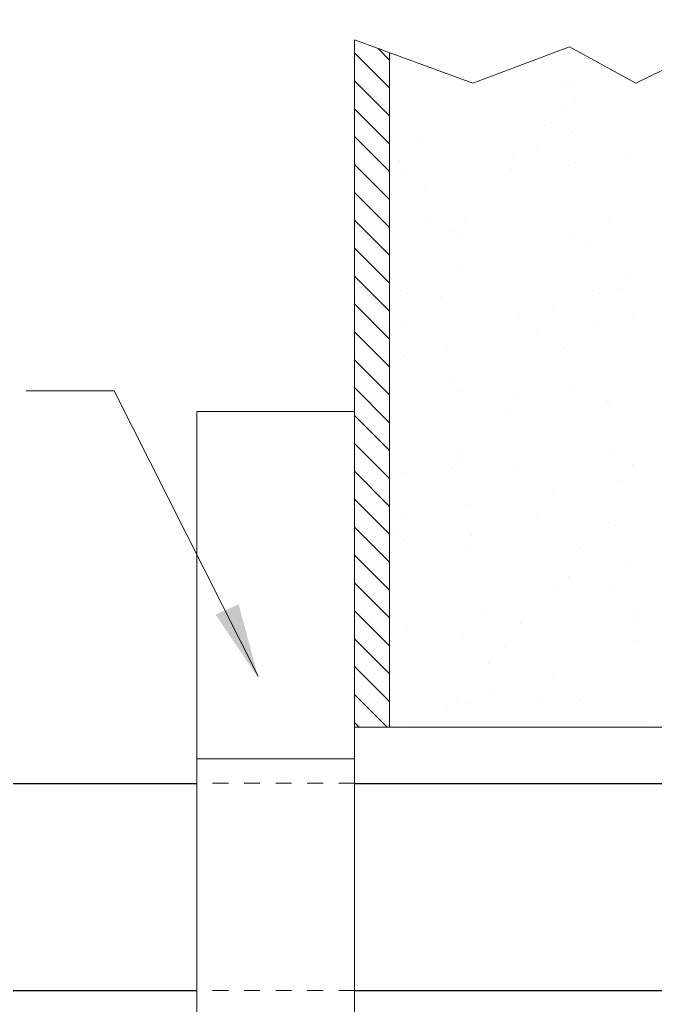
# Model space of a CAD drawing. Extents: x -28.5 to 4, y 9.9 to 24.6.
# Drawn here: x -24.1 to -20.1, y 18 to 24.2 of the extents above; entities that cross this region are included whole.
import ezdxf

# ---------------------------------------------------------------- set-up
doc = ezdxf.new("R2010")
doc.units = 0
doc.header["$LTSCALE"] = 0.3
doc.header["$MEASUREMENT"] = 0
doc.linetypes.add('DASHED', pattern=[0.75, 0.5, -0.25])
doc.layers.get('0').update_dxf_attribs({"linetype": 'CONTINUOUS'})
doc.layers.add('Dim', color=3, linetype='CONTINUOUS', lineweight=15)
doc.layers.add('HATCH', color=6, linetype='CONTINUOUS')

msp = doc.modelspace()

# ---------------------------------------------------------------- linework, layer by layer
at = {"color": 7, "lineweight": 20}
for p, q in [((-20.17244843452459, 23.79223504380947), (-19.35046092763956, 24.19396074556568)), ((-21.95522945921305, 24.06534777445633), (-21.95522945921302, 19.70956432656612)), ((-21.95522945921305, 24.06534777445633), (-21.20471168034999, 23.79223504380947)), ((-21.73292256571785, 19.70956432656612), (-21.73292256571785, 23.98445050002257)), ((-21.20471168034999, 23.79223504380947), (-20.59300008820228, 24.02179260877028)), ((-20.59300008820228, 24.02179260877028), (-20.17244843452459, 23.79223504380947)), ((-22.56554975531367, 20.03204724895981), (-23.47938264990445, 21.84140209891361)), ((-21.95522945921305, 21.71032636814782), (-22.95561047994141, 21.71032636814782)), ((-22.95561047994141, 21.71032636814782), (-22.95561047994141, 15.7080402437776)), ((-16.61986401532841, 19.70956432656612), (-21.95522945921305, 19.70956432656612)), ((-21.95522945921305, 17.70880228510939), (-21.95522945921305, 19.70956432656612)), ((-21.95522945921305, 19.50853669841381), (-22.95561047994141, 19.50853669841381)), ((-22.95561047994141, 18.05293335636489), (-22.95561047994144, 19.36543325556048)), ((-21.95522945921305, 18.0405399917258), (-21.91394857811103, 18.04053999172581)), ((-21.47859858004708, 18.04053999172581), (-21.91394857811103, 18.04053999172581))]:
    msp.add_line(p, q, dxfattribs=at)
at = {"color": 7}
for p, q in [((-24.11977198834332, 19.35267207379663), (-22.95561047994145, 19.35267207379663)), ((-21.95522945921305, 19.35267207379663), (-17.34137608984053, 19.35267207379663)), ((-24.11977198834332, 18.04017207379663), (-22.95418763841749, 18.04017207379663)), ((-21.95522945921305, 18.04017207379663), (-17.34137608984053, 18.04017207379663))]:
    msp.add_line(p, q, dxfattribs=at)
at = {"color": 7, "linetype": 'DASHED', "lineweight": 20, "ltscale": 0.25}
for p, q in [((-21.95522945921305, 19.35288456693083), (-22.95561047994141, 19.35288456693083)), ((-21.95522945921305, 18.04004344824373), (-22.95561047994141, 18.04004344824373))]:
    msp.add_line(p, q, dxfattribs=at)
at = {"color": 7, "linetype": 'ByBlock', "lineweight": 20}
msp.add_solid([(-22.69054610915113, 20.48839324903839), (-22.83619579463824, 20.42197154823506), (-22.56410584948491, 20.01823334217573)], dxfattribs=at)
at = {"layer": 'Dim', "color": 7, "lineweight": 20}
for p, q in [((-21.2805394383806, 23.8058953005763), (-21.2805394383806, 23.8058953005763)), ((-20.61982331319881, 23.7907960165065), (-20.61982331319881, 23.7907960165065)), ((-20.57055246741932, 23.79906508107108), (-20.57055246741932, 23.79906508107108)), ((-21.29338669072272, 23.77543357111428), (-21.29338669072272, 23.77543357111428)), ((-20.55198633791823, 23.68856286262977), (-20.55198633791823, 23.68856286262977)), ((-20.61534705243279, 23.6194167762462), (-20.61534705243279, 23.6194167762462)), ((-20.70395873135689, 23.53936519531643), (-20.70395873135689, 23.53936519531643)), ((-20.57967121613679, 23.48581056011326), (-20.57967121613679, 23.48581056011326)), ((-21.54558870966312, 23.44491574413705), (-21.54558870966312, 23.44491574413705)), ((-20.80474079335094, 23.3811690461722), (-20.80474079335094, 23.3811690461722)), ((-20.22342624097219, 23.34668137518656), (-20.22342624097219, 23.34668137518656)), ((-21.669094687579, 23.29941835527301), (-21.669094687579, 23.29941835527301)), ((-20.94626046427559, 23.32304986522976), (-20.94626046427559, 23.32304986522976)), ((-20.55396408082272, 23.29054548132491), (-20.55396408082272, 23.29054548132491)), ((-21.64335486155918, 23.23638916365709), (-21.64335486155918, 23.23638916365709)), ((-20.95749491081141, 23.24602790977497), (-20.95749491081141, 23.24602790977497)), ((-21.50543661260111, 23.13993028774381), (-21.50543661260111, 23.13993028774381)), ((-21.47972947728703, 22.94466520895546), (-21.47972947728703, 22.94466520895546)), ((-21.25655748332014, 22.91965838204454), (-21.25655748332014, 22.91965838204454)), ((-20.33902035452068, 22.94062317685369), (-20.33902035452068, 22.94062317685369)), ((-21.3199181978347, 22.85051229566097), (-21.3199181978347, 22.85051229566097)), ((-21.29798934680493, 22.81578445917935), (-21.29798934680493, 22.81578445917935)), ((-20.57515512350153, 22.83941596913611), (-20.57515512350153, 22.83941596913611)), ((-20.48688069914597, 22.78099660905817), (-20.48688069914597, 22.78099660905817)), ((-21.27841648472297, 22.63764714519434), (-21.27841648472297, 22.63764714519434)), ((-20.22273259634922, 22.56083586220953), (-20.22273259634922, 22.56083586220953)), ((-21.66206605621331, 22.47712342918972), (-21.66206605621331, 22.47712342918972)), ((-20.44672860208396, 22.47601115266494), (-20.44672860208396, 22.47601115266494)), ((-20.28609331086378, 22.49168977582596), (-20.28609331086378, 22.49168977582596)), ((-21.41264609561028, 22.43511633668871), (-21.41264609561028, 22.43511633668871)), ((-20.70183577769926, 22.37111703993448), (-20.70183577769926, 22.37111703993448)), ((-21.63259029052933, 22.28619748869379), (-21.63259029052933, 22.28619748869379)), ((-20.90975606722591, 22.30982899865061), (-20.90975606722591, 22.30982899865061)), ((-20.18692184392251, 22.33346050860737), (-20.18692184392251, 22.33346050860737)), ((-20.42102146676988, 22.28074607387658), (-20.42102146676988, 22.28074607387658)), ((-20.80261783969333, 22.21292089079026), (-20.80261783969333, 22.21292089079026)), ((-21.37249399854827, 22.13013088029548), (-21.37249399854827, 22.13013088029548)), ((-20.6282411692424, 22.11830090935472), (-20.6282411692424, 22.11830090935472)), ((-21.64123190790155, 22.06814100827513), (-21.64123190790155, 22.06814100827513)), ((-21.34678686323419, 21.93486580150713), (-21.34678686323419, 21.93486580150713)), ((-20.56262984077879, 21.85744529276609), (-20.56262984077879, 21.85744529276609)), ((-23.47938264990445, 21.8414020989136), (-24.0364427912718, 21.8414020989136)), ((-21.28546406408219, 21.83381378280927), (-21.28546406408219, 21.83381378280927)), ((-20.92730374175113, 21.7919313816243), (-20.92730374175113, 21.7919313816243)), ((-20.99066445626569, 21.72278529524073), (-20.99066445626569, 21.72278529524073)), ((-20.35393808509314, 21.77119720160984), (-20.35393808509314, 21.77119720160984)), ((-20.33689740086306, 21.77237502147172), (-20.33689740086306, 21.77237502147172)), ((-21.27970348155745, 21.42531692924037), (-21.27970348155745, 21.42531692924037)), ((-21.27629353106535, 21.4693989898124), (-21.27629353106535, 21.4693989898124)), ((-20.31378598803114, 21.4662117452166), (-20.31378598803114, 21.4662117452166)), ((-21.3328123146443, 21.3493964287695), (-21.3328123146443, 21.3493964287695)), ((-20.91435872330813, 21.35017988671562), (-20.91435872330813, 21.35017988671562)), ((-20.19152450000471, 21.37381139667244), (-20.19152450000471, 21.37381139667244)), ((-21.63719294661153, 21.32654837675881), (-21.63719294661153, 21.32654837675881)), ((-20.28807885271706, 21.27094666642825), (-20.28807885271706, 21.27094666642825)), ((-20.69971282404164, 21.20286888455251), (-20.69971282404164, 21.20286888455251)), ((-21.23955138449543, 21.12033147284715), (-21.23955138449543, 21.12033147284715)), ((-20.80049488603571, 21.04467273540829), (-20.80049488603571, 21.04467273540829)), ((-21.63187488715303, 21.02302690103906), (-21.63187488715303, 21.02302690103906)), ((-20.29898742767348, 20.99057390893443), (-20.29898742767348, 20.99057390893443)), ((-21.69523560166759, 20.95388081465549), (-21.69523560166759, 20.95388081465549)), ((-21.21384424918135, 20.92506639405879), (-21.21384424918135, 20.92506639405879)), ((-21.63910895424393, 20.89989285289317), (-21.63910895424393, 20.89989285289317)), ((-21.24895966703252, 20.82059291623008), (-21.24895966703252, 20.82059291623008)), ((-20.52612544372911, 20.84422442618688), (-20.52612544372911, 20.84422442618688)), ((-20.2209954710403, 20.76139779416151), (-20.2209954710403, 20.76139779416151)), ((-20.59805000018221, 20.66420438120401), (-20.59805000018221, 20.66420438120401)), ((-20.33477444720541, 20.60412686608975), (-20.33477444720541, 20.60412686608975)), ((-20.66141071469676, 20.59505829482044), (-20.66141071469676, 20.59505829482044)), ((-21.14676086750461, 20.41551752179205), (-21.14676086750461, 20.41551752179205)), ((-20.1808433739783, 20.45641233776827), (-20.1808433739783, 20.45641233776827)), ((-20.90183344058538, 20.36820921034556), (-20.90183344058538, 20.36820921034556)), ((-20.17899921728198, 20.39184072030235), (-20.17899921728198, 20.39184072030235)), ((-21.62466766388876, 20.34457770038875), (-21.62466766388876, 20.34457770038875)), ((-21.27417057740773, 20.30115083443042), (-21.27417057740773, 20.30115083443042)), ((-20.15513623866422, 20.2611472589799), (-20.15513623866422, 20.2611472589799)), ((-21.00355857307538, 20.22166942834919), (-21.00355857307538, 20.22166942834919)), ((-21.1066087704426, 20.11053206539881), (-21.1066087704426, 20.11053206539881)), ((-20.69758987038399, 20.03462072917055), (-20.69758987038399, 20.03462072917055)), ((-21.08090163512852, 19.91526698661046), (-21.08090163512852, 19.91526698661046)), ((-21.3026211455841, 19.89529990061877), (-21.3026211455841, 19.89529990061877)), ((-21.25356232311471, 19.86094380429508), (-21.25356232311471, 19.86094380429508)), ((-20.79837193237806, 19.87642458002632), (-20.79837193237806, 19.87642458002632)), ((-20.53072809981132, 19.8845753142519), (-20.53072809981132, 19.8845753142519)), ((-21.36598186009866, 19.8261538142352), (-21.36598186009866, 19.8261538142352)), ((-21.63698600058631, 19.73164469751121), (-21.63698600058631, 19.73164469751121)), ((-20.08805285698747, 19.75159838671316), (-20.08805285698747, 19.75159838671316))]:
    msp.add_line(p, q, dxfattribs=at)
at = {"layer": 'HATCH', "color": 7, "linetype": 'Continuous', "lineweight": 20}
for p, q in [((-21.73292256571791, 23.76122236055993), (-21.95522945921299, 23.98352925405505)), ((-21.73292256571788, 23.93806641144179), (-21.80584195202584, 24.01098579774975)), ((-21.73292256571791, 23.58437830967811), (-21.95522945921302, 23.80668520317322)), ((-21.73292256571791, 23.40753425879628), (-21.95522945921299, 23.62984115229139)), ((-21.73292256571788, 23.23069020791443), (-21.95522945921299, 23.45299710140954)), ((-21.73292256571791, 23.05384615703257), (-21.95522945921299, 23.27615305052769)), ((-21.73292256571791, 22.87700210615074), (-21.95522945921302, 23.09930899964586)), ((-21.73292256571788, 22.70015805526891), (-21.95522945921299, 22.92246494876404)), ((-21.73292256571785, 22.52331400438706), (-21.95522945921299, 22.74562089788218)), ((-21.73292256571788, 22.34646995350521), (-21.95522945921302, 22.56877684700034)), ((-21.73292256571791, 22.16962590262338), (-21.95522945921305, 22.39193279611851)), ((-21.73292256571788, 21.99278185174156), (-21.95522945921302, 22.21508874523668)), ((-21.73292256571785, 21.8159378008597), (-21.95522945921299, 22.03824469435484)), ((-21.73292256571785, 21.63909374997785), (-21.95522945921302, 21.86140064347301)), ((-21.73292256571788, 21.46224969909604), (-21.95522945921305, 21.6845565925912)), ((-21.73292256571785, 21.28540564821419), (-21.95522945921302, 21.50771254170935)), ((-21.73292256571785, 21.10856159733235), (-21.95522945921299, 21.33086849082748)), ((-21.73292256571785, 20.93171754645051), (-21.95522945921302, 21.15402443994567)), ((-21.73292256571785, 20.75487349556867), (-21.95522945921305, 20.97718038906384)), ((-21.73292256571782, 20.57802944468681), (-21.95522945921299, 20.80033633818199)), ((-21.73292256571785, 20.40118539380496), (-21.95522945921299, 20.62349228730015)), ((-21.73292256571785, 20.22434134292313), (-21.95522945921302, 20.44664823641831)), ((-21.73292256571785, 20.04749729204131), (-21.95522945921299, 20.26980418553649)), ((-21.73292256571782, 19.87065324115946), (-21.95522945921299, 20.09296013465463)), ((-21.74867770200635, 19.70956432656611), (-21.95522945921299, 19.91611608377278)), ((-21.92552175288818, 19.70956432656612), (-21.95522945921302, 19.73927203289095))]:
    msp.add_line(p, q, dxfattribs=at)

doc.saveas('drawing.dxf')
